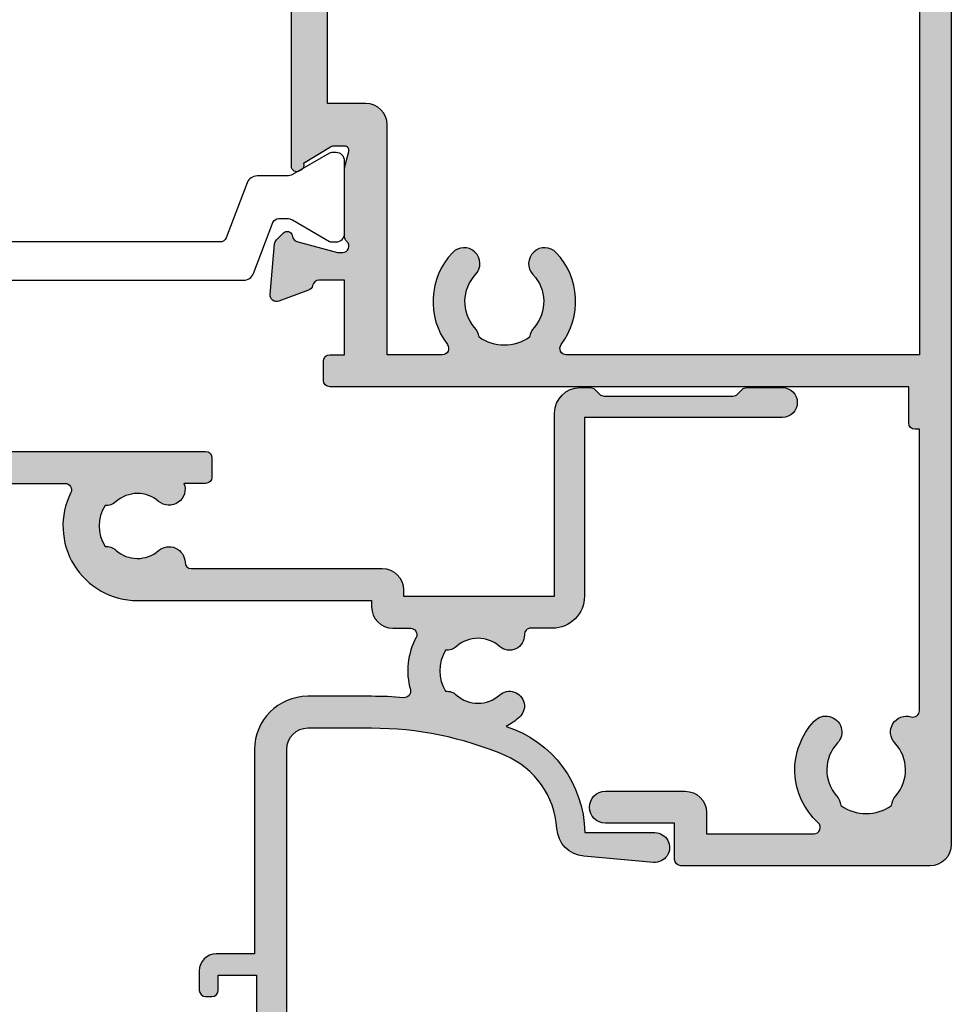
# Model space of a CAD drawing. Units: millimetres. Extents: x 40 to 384, y 2 to 510.
# Drawn here: x 112 to 155, y 248 to 294 of the extents above; entities that cross this region are included whole.
import ezdxf

# ---------------------------------------------------------------- set-up
doc = ezdxf.new("R2010")
doc.units = ezdxf.units.MM
for name, color, linetype in [('APL Hatch', 253, 'Continuous'), ('APL Joinery', 2, 'Continuous'), ('APL Notes', 7, 'Continuous')]:
    doc.layers.add(name, color=color, linetype=linetype)

# ---------------------------------------------------------------- blocks, each defined once
blk = doc.blocks.new('19725')
at = {"layer": 'APL Hatch'}
h = blk.add_hatch(color=256, dxfattribs=at)
h.dxf.hatch_style = 1
edge = h.paths.add_edge_path(flags=16)
edge.add_arc((32.99999999997426, 3.854554299483102), 17.4999999999272, 270.00000000008544, 274.937540435549, ccw=False)
edge.add_line((33.00000000000036, -13.6454457004441), (30.00000000000036, -13.6454457004441))
edge.add_arc((29.99999999999854, -11.14544570044228), 2.500000000001819, 180.0000000000417, 270.00000000004167, ccw=False)
edge.add_line((27.49999999999672, -11.1454457004441), (27.49999999999672, -1.545445700452829))
edge.add_line((27.49999999999672, -1.545445700452829), (25.70000000000836, -1.545445700452829))
edge.add_arc((25.70000000000836, -0.7454457004499186), 0.8000000000029104, 180, 270, ccw=False)
edge.add_line((24.90000000000545, -0.7454457004499186), (24.90000000000545, 0.1545542995442606))
edge.add_arc((25.20000000000108, 0.1545542995369848), 0.2999999999956344, 89.99999999861052, 179.9999999986104, ccw=False)
edge.add_line((25.20000000000836, 0.4545542995326191), (25.50000000000399, 0.454554299547171))
edge.add_arc((25.50000000000399, 0.1545542995369847), 0.3000000000101862, 1.3895942174713127e-09, 90, ccw=False)
edge.add_line((25.80000000001418, 0.1545542995442606), (25.8000000000069, -0.545445700452829))
edge.add_line((25.8000000000069, -0.545445700452829), (27.60000000000254, -0.545445700452829))
edge.add_line((27.60000000000254, -0.545445700452829), (27.60000000000254, 3.608144138029898))
edge.add_arc((27.8000000000069, 3.954554299547167), 0.4000000000052086, 120.0000000002913, 239.9999999997087, ccw=False)
edge.add_line((27.60000000000254, 4.300964461064437), (27.60000000000254, 8.454554299547167))
edge.add_line((27.60000000000254, 8.454554299547167), (25.8000000000069, 8.454554299547167))
edge.add_line((25.8000000000069, 8.454554299547167), (25.80000000001418, 7.754554299550078))
edge.add_arc((25.50000000000399, 7.754554299557354), 0.3000000000101863, 270, 359.9999999986104, ccw=False)
edge.add_line((25.50000000000399, 7.454554299547167), (25.20000000000836, 7.454554299561719))
edge.add_arc((25.20000000000108, 7.754554299557354), 0.2999999999956344, 180.0000000013896, 270.0000000013896, ccw=False)
edge.add_line((24.90000000000545, 7.754554299550078), (24.90000000000545, 8.354554299541347))
edge.add_line((24.90000000000545, 8.354554299541347), (23.41183650972415, 8.354554299541347))
edge.add_arc((23.41183650972421, 9.35455429954133), 0.999999999999984, 249.99999999978502, 269.99999999999693, ccw=False)
edge.add_line((23.06981636639502, 8.41486167875672), (21.50000000000399, 8.986228109395311))
edge.add_line((21.50000000000399, 8.986228109395311), (21.50000000000399, 8.754554299557354))
edge.add_arc((21.2000000000029, 8.754554299555535), 0.3000000000010914, -89.99999999965269, 3.474269760772586e-10, ccw=False)
edge.add_line((21.20000000000472, 8.454554299554443), (13.4999999995165, 8.454554299554443))
edge.add_line((13.4999999995165, 8.454554299554443), (13.4999999995165, 3.154554299536981))
edge.add_arc((12.49999999951651, 3.154554299536983), 0.9999999999999982, 269.9999999999999, 359.99999999999983, ccw=False)
edge.add_line((12.4999999995165, 2.154554299536985), (8.40101227913, 2.154554299544261))
edge.add_arc((7.685065523046152, 2.377982682817731), 0.7499999999994551, 229.2487670727596, 342.66821341456875, ccw=False)
edge.add_arc((6.200000000007078, 0.6545542995224229), 1.525000000015314, 49.2487670728419, 131.6629252186819)
edge.add_arc((4.72093774026901, 2.316781670218615), 0.7000000000011035, 266.6105960454776, 311.6629252191381, ccw=False)
edge.add_arc((6.200000000008368, 0.6545542995442607), 1.800000000000157, 147.6390638217628, 212.3609361782372)
edge.add_arc((4.72093774026901, -1.007673071130093), 0.7000000000011023, 48.337074780861826, 93.38940395452238, ccw=False)
edge.add_arc((6.200000000009285, 0.6545542995442546), 1.525000000000463, 228.3370747807107, 310.7512329273491)
edge.add_arc((7.685065523049863, -1.068874083729763), 0.7499999999991589, -21.639296457594412, 130.7512329280009, ccw=False)
edge.add_line((8.382208364091994, -1.345445700463015), (9.400000000009086, -1.345445700463015))
edge.add_arc((9.40000000002, -1.645445700451374), 0.2999999999883587, -1.3894805306335911e-09, 90.00000000208439, ccw=False)
edge.add_line((9.700000000008359, -1.64544570045865), (9.700000000008359, -2.545445700460105))
edge.add_arc((9.400000000007267, -2.545445700461924), 0.3000000000010914, -89.99999999965269, 3.474269760772586e-10, ccw=False)
edge.add_line((9.400000000009086, -2.845445700463015), (4.200000000008359, -2.845445700463015))
edge.add_arc((4.200000000011997, -2.545445700460105), 0.3000000000029104, 180, 269.9999999993052, ccw=False)
edge.add_line((3.900000000009086, -2.545445700460105), (3.89999998590828, -1.711877599991849))
edge.add_arc((6.200000000008902, 0.6545542995429602), 3.299999999999816, 179.9999999999774, 225.8156145052898, ccw=False)
edge.add_line((2.900000000009086, 0.6545542995442606), (2.900000000009086, 1.554554299552992))
edge.add_arc((2.300000000008723, 1.554554299552992), 0.6000000000003638, 0, 180)
edge.add_line((1.700000000008359, 1.554554299552992), (1.700000000008359, -3.245445700384435))
edge.add_arc((0.6000000000025377, -3.245445700377159), 1.100000000005821, 270.0000000001895, 359.99999999962097, ccw=False)
edge.add_line((0.600000000006176, -4.34544570038298), (-0.7999999999989171, -4.345445700375704))
edge.add_line((-0.7999999999989171, -4.345445700375704), (-0.8000000002390237, -19.94544615937076))
edge.add_line((-0.8000000002390237, -19.94544615937076), (0.7000000000083588, -19.94544615937076))
edge.add_arc((0.7000000000083588, -20.94544615937076), 1, 0, 90, ccw=False)
edge.add_line((1.700000000008359, -20.94544615937076), (1.700000000008359, -23.64544570048048))
edge.add_line((1.700000000008359, -23.64544570048048), (4.950000000008359, -23.64544570048048))
edge.add_line((4.950000000008359, -23.64544570048048), (5.308578643767419, -23.28686705671882))
edge.add_arc((5.450000000005243, -23.42828841295561), 0.1999999999999971, 45.00000000000068, 135.0000000002094, ccw=False)
edge.add_line((5.591421356242549, -23.2868670567183), (5.950000000004721, -23.64544570048048))
edge.add_line((5.950000000004721, -23.64544570048048), (6.450000000011997, -23.64544570048048))
edge.add_line((6.450000000011997, -23.64544570048048), (6.808578643774169, -23.2868670567183))
edge.add_arc((6.950000000011475, -23.42828841295561), 0.1999999999999971, 44.99999999979059, 134.9999999999993, ccw=False)
edge.add_line((7.091421356249299, -23.28686705671882), (7.450000000008359, -23.64544570048048))
edge.add_line((7.450000000008359, -23.64544570048048), (18.60147090687714, -23.64544570048048))
edge.add_arc((18.60147090687306, -23.34544570047829), 0.3000000000021927, 270.0000000007796, 386.5749695223984)
edge.add_arc((22.00000000016064, -21.64544570033463), 3.499999999788667, 90.00000000006298, 206.5749695230367, ccw=False)
edge.add_line((22.00000000015679, -18.14544570054596), (32.99999999998944, -18.14544570055324))
edge.add_line((32.99999999998944, -18.14544570055324), (32.9999999999858, -17.84544570044119))
edge.add_arc((33.9999999999858, -17.84544570044119), 1, 90, 180, ccw=False)
edge.add_line((33.9999999999858, -16.84544570044119), (34.82667366946443, -16.84544570044119))
edge.add_arc((34.82667366946026, -16.54544570043916), 0.3000000000020258, 270.0000000007952, 388.1786427396734)
edge.add_arc((37.99999999998593, -14.8454457004424), 3.299999999997487, 164.4339979383408, 208.1786427405485, ccw=False)
edge.add_arc((34.53204091596825, -13.87939197959301), 0.3000000000008036, 344.4339979376093, 454.9375404359936)
edge = h.paths.add_edge_path()
edge.add_arc((22.00000000015906, -21.64544570033427), 1.525000000001372, 228.3370747806956, 310.751232927365, ccw=False)
edge.add_arc((20.52093774041789, -23.30767307100901), 0.7000000000010865, 48.33707478086121, 93.3894039545229)
edge.add_arc((22.00000000015569, -21.64544570033468), 1.79999999999885, 147.6390638217365, 212.3609361782635, ccw=False)
edge.add_arc((20.52093774041787, -19.9832183296603), 0.7000000000011213, 266.6105960454781, 311.6629252191375)
edge.add_arc((22.00000000015539, -21.64544570034225), 1.525000000004287, 49.248767072502005, 131.6629252190222, ccw=False)
edge.add_arc((23.48506552319665, -19.92201731706151), 0.750000000000885, 229.2487670725976, 358.7214677148743)
edge.add_arc((24.53480411487433, -19.94544570049016), 0.3000000000026876, 90.00000000015598, 178.7214677146521, ccw=False)
edge.add_line((24.53480411487351, -19.64544570048747), (33.49999999999079, -19.64544570055295))
edge.add_arc((33.49999999998717, -18.64544570055297), 0.9999999999999858, 270.0000000002076, 360.0000000000008)
edge.add_line((34.49999999998715, -18.64544570055295), (34.49999999998715, -18.34544570044091))
edge.add_line((34.49999999998715, -18.34544570044091), (41.60000000000389, -18.34544570044091))
edge.add_line((41.60000000000389, -18.34544570044091), (41.60000000000389, -26.94544570043945))
edge.add_arc((42.80000000000823, -26.94544570043948), 1.200000000004337, 179.9999999999987, 269.9999999989591)
edge.add_line((42.79999999998643, -28.14544570044382), (43.27572834249247, -28.14544570044382))
edge.add_arc((43.27572834248807, -27.84544570044091), 0.3000000000029104, 270.0000000008413, 315.0000000001036)
edge.add_line((43.48786037684647, -28.05757773479854), (43.71212444556102, -27.83331366608763))
edge.add_arc((43.92425647990312, -28.04544570043075), 0.299999999981113, 89.99999999772831, 134.9999999998637, ccw=False)
edge.add_line((43.92425647991502, -27.74544570044964), (49.9757283424932, -27.74544570044964))
edge.add_arc((49.9757283425051, -28.04544570043074), 0.2999999999811038, 45.00000000013631, 90.00000000227311, ccw=False)
edge.add_line((50.1878603768472, -27.83331366608763), (50.41212444556174, -28.05757773479854))
edge.add_arc((50.62425647991714, -27.84544570044818), 0.2999999999956333, 224.9999999993206, 269.9999999990392)
edge.add_line((50.62425647991211, -28.14544570044382), (52.29999241120265, -28.14544570044382))
edge.add_arc((52.29999241120265, -27.44544570044309), 0.7000000000007276, 270, 450)
edge.add_line((52.29999241120265, -26.74544570044236), (43.00000000000171, -26.74544570044964))
edge.add_line((43.00000000000171, -26.74544570044964), (43.00000000000171, -18.34544570044091))
edge.add_arc((41.50000000000172, -18.34544570044089), 1.499999999999986, 359.9999999999994, 450.0000000001396)
edge.add_line((41.49999999999807, -16.84544570044091), (40.47834861932085, -16.84544570044091))
edge.add_arc((40.47834861931658, -16.54544570044526), 0.2999999999956415, 177.8352727888403, 270.0000000008169, ccw=False)
edge.add_arc((39.47906225972523, -16.50767307111528), 0.7000000000002685, 357.8352727878778, 491.6629252190596)
edge.add_arc((37.99999999998897, -14.84544570044091), 1.524999999998642, 228.3370747807878, 311.6629252192121, ccw=False)
edge.add_arc((36.52093774025143, -16.50767307111528), 0.7000000000011212, 48.33707478086217, 93.38940395452158)
edge.add_arc((37.99999999999079, -14.84544570044091), 1.800000000000149, 147.6390638217627, 212.3609361782373, ccw=False)
edge.add_arc((36.52093774025143, -13.18321832976653), 0.7000000000011228, 266.6105960454784, 311.6629252191376)
edge.add_arc((37.99999999999079, -14.84544570044091), 1.524999999999851, 48.33707478073683, 131.6629252192632, ccw=False)
edge.add_arc((39.47906226351852, -13.18321832858785), 0.7000000033999895, 228.3370746133419, 408.3370747280218)
edge.add_arc((37.99999999995951, -14.84544570044091), 2.925000006820629, 48.33707472760332, 63.26295645561701)
edge.add_arc((37.71110159123646, -7.181999591804956), 5.300000000000282, 287.6259197748048, 359.3140979093523)
edge.add_line((43.01072182209271, -7.245445700449638), (46.30000000000098, -7.24544570046419))
edge.add_arc((46.299999999997, -6.545445700458806), 0.7000000000053834, 270.0000000003257, 454.9999999995633)
edge.add_line((46.23899098007848, -5.848109411788757), (42.97798196015526, -6.133410732676568))
edge.add_arc((43.10000000000645, -7.528083310004176), 1.399999999999556, 95.00000000018494, 176.3254192275353)
edge.add_arc((37.71110159123545, -7.181999591805078), 4.000000000005733, 293.1158651474584, 356.325419226993, ccw=False)
edge.add_arc((33.00000000001636, 3.854554299476277), 15.9999999999201, 269.99999999994753, 293.1158651476509, ccw=False)
edge.add_line((33.00000000000171, -12.14544570044382), (30.00000000000171, -12.14544570044382))
edge.add_arc((30.00000000000171, -11.14544570044382), 1, 180, 270, ccw=False)
edge.add_line((29.00000000000171, -11.14544570044382), (29.00000000000898, 15.55455429955327))
edge.add_arc((28.70000000000607, 15.55455429955327), 0.3000000000029104, 0, 90)
edge.add_line((28.70000000000607, 15.85455429955618), (26.62426406872862, 15.85455429954891))
edge.add_arc((26.62426406872212, 15.554554299546), 0.3000000000029086, 89.99999999875764, 134.9999999981392)
edge.add_line((26.41213203437098, 15.76668633391091), (25.58786796566153, 14.9424222651869))
edge.add_arc((25.80000000000213, 14.73029023083555), 0.2999999999858748, 134.9999999985484, 179.9999999984214)
edge.add_line((25.50000000001626, 14.73029023084382), (25.50000000000171, 14.15455429955909))
edge.add_arc((25.80000000000462, 14.15455429955909), 0.3000000000029104, 180, 270)
edge.add_line((25.80000000000462, 13.85455429955618), (27.50000000001626, 13.85455429955618))
edge.add_line((27.50000000001626, 13.85455429955618), (27.50000000001626, 9.85455429954163))
edge.add_line((27.50000000001626, 9.85455429954163), (23.50000000009265, 9.85455429954163))
edge.add_line((23.50000000009265, 9.85455429954163), (20.91821574319863, 10.79424692035536))
edge.add_arc((20.57619559998789, 9.854554299759908), 0.9999999997817236, 70.00000000245547, 90.00000000240622)
edge.add_line((20.57619559994589, 10.85455429954163), (9.50000000001171, 10.85455429955618))
edge.add_line((9.50000000001171, 10.85455429955618), (9.500000000008981, 13.85455429955618))
edge.add_line((9.500000000008981, 13.85455429955618), (11.20000000000971, 13.85455429955618))
edge.add_arc((11.20000000000607, 14.15455429955909), 0.3000000000029104, 270.0000000006948, 360)
edge.add_line((11.50000000000898, 14.15455429955909), (11.50000000000898, 14.73029023084382))
edge.add_arc((11.20000000000773, 14.73029023084374), 0.3000000000012548, 1.594518080300374e-11, 45.00000000023487)
edge.add_line((11.41213203436371, 14.94242226520146), (10.78786796565134, 15.56668633391382))
edge.add_arc((10.57573593129595, 15.35455429956346), 0.2999999999956333, 44.99999999932015, 89.99999999973367)
edge.add_line((10.57573593129734, 15.65455429955909), (-0.7000000000117552, 15.65455429955909))
edge.add_arc((-0.7000000000235501, 15.35455429956889), 0.2999999999902059, 89.99999999774734, 180.0000000010367)
edge.add_line((-1.000000000013756, 15.35455429956346), (-1.000000000015575, 14.15455429956637))
edge.add_arc((-0.7000000000124658, 14.15455429956657), 0.3000000000031093, 180.000000000038, 269.9999999996145)
edge.add_line((-0.7000000000144837, 13.85455429956346), (5.000000000015348, 13.85455429957801))
edge.add_line((5.000000000015348, 13.85455429957801), (5.000000000015348, 10.85455429956346))
edge.add_arc((5.500000000015348, 10.85455429956346), 0.5, 180, 360)
edge.add_line((6.000000000015348, 10.85455429956346), (6.000000000015348, 13.85455429954891))
edge.add_line((6.000000000015348, 13.85455429954891), (8.000000000008981, 13.85455429958529))
edge.add_line((8.000000000008981, 13.85455429958529), (8.000000000008981, 10.55455429956055))
edge.add_arc((9.00000000001237, 10.55455429955666), 1.000000000003389, 179.9999999997773, 269.9999999716663)
edge.add_line((8.999999999517854, 9.554554299553272), (11.99999999951876, 9.554554299553272))
edge.add_line((11.99999999951876, 9.554554299553272), (11.99999999951876, 3.654554299544541))
edge.add_line((11.99999999951876, 3.654554299544541), (-1.210087317673356, 3.654554299551817))
edge.add_arc((-1.210087317660509, 3.954554299561991), 0.3000000000101739, 190.5210768179828, 269.9999999975464, ccw=False)
edge.add_arc((-1.80000000000776, 3.844995971638131), 0.2999999999994927, 10.52107682118977, 70.0000000008611)
edge.add_line((-1.697393957014469, 4.126903757874969), (-3.097393957023201, 4.636462085829406))
edge.add_arc((-3.200000000006412, 4.354554299585287), 0.3000000000028876, 70.00000000314556, 184.9999999989838)
edge.add_line((-3.498858409437275, 4.328407576766038), (-3.290240567579644, 1.943894733158229))
edge.add_arc((-2.991382158159438, 1.970041455977628), 0.2999999999922835, 184.9999999991898, 225.000000000001)
edge.add_line((-3.203514192509942, 1.757909421627117), (-2.876776695293415, 1.431171924414228))
edge.add_arc((-2.699999999997621, 1.607948619719533), 0.2500000000055337, 225.0000000015414, 344.9999999992667)
edge.add_line((-2.458518543420837, 1.54324385843938), (-2.428632694353041, 1.654779365599095))
edge.add_arc((-2.187151237782132, 1.590074604326217), 0.2499999999979763, 104.9999999994713, 165.0000000005286, ccw=False)
edge.add_line((-2.25185599905501, 1.831556060897126), (-0.3381499642838435, 2.344332047468923))
edge.add_arc((-0.2605042507469399, 2.054554299626031), 0.299999999959256, 90.00000000291641, 105.0000000033005, ccw=False)
edge.add_line((-0.2605042507622102, 2.354554299585287), (-0.1000000000295813, 2.354554299607114))
edge.add_arc((-0.09999999999855158, 2.054554299606525), 0.3000000000005896, -48.18968509437531, 90.00000000592632, ccw=False)
edge.add_arc((0.2999999999503659, 1.607340704124084), 0.2999999999522985, 131.8103148808911, 179.999999976046)
edge.add_line((-1.932676241267473e-12, 1.607340704249507), (1.70530256582424e-12, -1.607340704249511))
edge.add_arc((0.2999999999908985, -1.607340704242551), 0.2999999999891932, 180.0000000013292, 194.4775121872615)
edge.add_line((0.00952624903754895, -1.682340704246601), (0.1936491673130831, -2.395445700378334))
edge.add_arc((-2.917777131017374e-12, -2.445445700373972), 0.200000000004361, -89.9999999986756, 14.477512184316993, ccw=False)
edge.add_line((1.70530256582424e-12, -2.645445700378334), (-0.5156738030692624, -2.645445700378334))
edge.add_arc((-0.5156738030747673, -2.345445700382699), 0.2999999999956349, 238.6000000018629, 270.0000000010514, ccw=False)
edge.add_line((-0.6719766926163402, -2.601510939566653), (-1.930971907868411, -1.833016978031084))
edge.add_arc((-2.16464492026849, -1.744152343475472), 0.2499999999976598, 339.17845026018, 418.6000000003245)
edge.add_line((-2.034392512310774, -1.5307646441579), (-2.119747592036333, -1.478663680965839))
edge.add_arc((-2.249999999993616, -1.692051380283375), 0.2499999999974032, 58.60000000040502, 180)
edge.add_line((-2.499999999991019, -1.692051380283376), (-2.500000000319346, -22.79884002196923))
edge.add_arc((-2.250000000277836, -22.79884002194731), 0.2500000000415104, 180.0000000050221, 301.4000000033158)
edge.add_line((-2.119747592283716, -23.01222772129404), (-2.034392512558156, -22.96012675810198))
edge.add_arc((-2.164644920516431, -22.74673905878421), 0.2499999999981141, 301.3999999997617, 380.8215497397335)
edge.add_line((-1.930971908115794, -22.65787442422879), (-0.6719766928637227, -21.88938046269323))
edge.add_arc((-0.51567380332215, -22.14544570187718), 0.2999999999956344, 89.99999999894862, 121.3999999981371, ccw=False)
edge.add_line((-0.5156738033166448, -21.84544570188154), (-2.456772563164122e-10, -21.84544570188154))
edge.add_arc((-2.466780529841728e-10, -22.04544570188592), 0.2000000000043727, -14.477512184312673, 89.99999999971328, ccw=False)
edge.add_line((0.1936491670693385, -22.09544570188154), (0.009526248790166392, -22.80855069801328))
edge.add_arc((0.2999999997431536, -22.88355069801728), 0.2999999999888309, 165.5224878127297, 179.9999999986796)
edge.add_line((-2.456772563164122e-10, -22.88355069801037), (-2.49315235123504e-10, -26.09823210650939))
edge.add_arc((0.2999999997119965, -26.09823210637993), 0.2999999999613118, 180.0000000247238, 228.1896851183391)
edge.add_arc((-0.100000000241579, -26.5454457018639), 0.2999999999958187, -90.00000000675811, 48.18968509467618, ccw=False)
edge.add_line((-0.1000000002769639, -26.84544570185972), (-0.260504251009593, -26.84544570184516))
edge.add_arc((-0.2605042509971964, -26.54544570190774), 0.2999999999374268, 254.99999999615062, 269.9999999976325, ccw=False)
edge.add_line((-0.338149964531226, -26.8352234497288), (-2.251855999302393, -26.322447463157))
edge.add_arc((-2.187151238027036, -26.0809660065861), 0.2499999999986109, 194.9999999994307, 254.9999999999796, ccw=False)
edge.add_line((-2.428632694598605, -26.14567076785897), (-2.45851854366822, -26.03413526069926))
edge.add_arc((-2.700000000244235, -26.09884002197941), 0.2500000000047921, 15.00000000077916, 134.9999999982881)
edge.add_line((-2.876776695538979, -25.92206332667411), (-3.203514192757325, -26.248800823887))
edge.add_arc((-2.991382158406868, -26.46093285823748), 0.2999999999922344, 134.9999999999957, 175.0000000008137)
edge.add_line((-3.290240567827027, -26.43478613541811), (-3.498858409684658, -28.81929897902592))
edge.add_arc((-3.200000000253327, -28.84544570184516), 0.3000000000033526, 175.0000000010246, 289.9999999970968)
edge.add_line((-3.097393957268764, -29.12735348808928), (-1.697393957261852, -28.61779516013485))
edge.add_arc((-1.800000000255149, -28.335887373898), 0.2999999999994998, 289.9999999991397, 349.4789231788095)
edge.add_arc((-1.210087317901821, -28.44544570182917), 0.300000000017476, 90.00000000361291, 169.4789231808577, ccw=False)
edge.add_line((-1.210087317920738, -28.1454457018117), (1.400000000006798, -28.14544570182625))
edge.add_arc((1.400000000006806, -27.84544570182334), 0.3000000000029033, 269.9999999999986, 360.0000000000014)
edge.add_line((1.700000000009709, -27.84544570182334), (1.700000000009709, -25.14544570034195))
edge.add_line((1.700000000009709, -25.14544570034195), (25.20000000015796, -25.14544570034195))
edge.add_arc((25.20000000015467, -24.8454457003394), 0.3000000000025551, 270.0000000006269, 360.0000000000678)
edge.add_line((25.50000000015723, -24.84544570033904), (25.50000000015723, -23.94544570033759))
edge.add_arc((25.20000000016192, -23.94544570033726), 0.2999999999953076, 359.9999999999375, 450.0000000007573)
edge.add_line((25.20000000015796, -23.64544570034195), (24.18220836424177, -23.64544570034195))
edge.add_arc((23.4850655232007, -23.36887408360775), 0.7499999999985321, 338.3607035423083, 490.7512329280568)
at = {"layer": 'APL Joinery', "ltscale": 0.2}
for points in [[(22.99548348263386, -22.80071088033583, -0.3759457950176151), (20.98626069853788, -22.78472513416637, 0.1991497413571072), (20.47955250687744, -22.60889752589719, -0.290157223540867), (20.47955250687744, -20.68199387477216, 0.1991497413570966), (20.98626069853788, -20.50616626650299, -0.3759457950168715), (22.99548348263477, -20.4901805203408, 0.6338404216453842), (24.23487880296477, -19.93875187665253, -0.4076927682401495), (24.53480411487351, -19.64544570048747), (33.49999999999079, -19.64544570055295, 0.4142135623720378), (34.49999999998715, -18.64544570055295), (34.49999999998715, -18.34544570044091), (41.60000000000389, -18.34544570044091), (41.60000000000389, -26.94544570043945, 0.4142135623677812), (42.79999999998643, -28.14544570044382), (43.27572834249247, -28.14544570044382, 0.1989123673763117), (43.48786037684647, -28.05757773479854), (43.71212444556102, -27.83331366608763, -0.1989123673893442), (43.92425647991502, -27.74544570044964), (49.9757283424932, -27.74544570044964, -0.1989123673893504), (50.1878603768472, -27.83331366608763), (50.41212444556174, -28.05757773479854, 0.1989123673783815), (50.62425647991211, -28.14544570044382), (52.29999241120265, -28.14544570044382, 0.9999999999999999), (52.29999241120265, -26.74544570044236), (43.00000000000171, -26.74544570044964), (43.00000000000171, -18.34544570044091, 0.414213562373811), (41.49999999999807, -16.84544570044091), (40.47834861932085, -16.84544570044091, -0.4253233383031784), (40.17856271144217, -16.53411391164991, 0.6608046417586734), (39.01373930160651, -15.9847251342726, -0.380492860000094), (36.98626069837144, -15.9847251342726, 0.1991497413570968), (36.479552506711, -15.80889752600342, -0.2901572235406191), (36.479552506711, -13.88199387487839, 0.1991497413570961), (36.98626069837144, -13.70616626660922, -0.3804928600006039), (39.01373930161014, -13.70616626660922, 1.000000001000771), (39.9443852243802, -12.66027038963512, 0.06521867840057512), (39.31594725878119, -12.23318463923352, 0.323416140232035), (43.01072182209271, -7.245445700449638), (46.30000000000098, -7.24544570046419, 1.044613628064876), (46.23899098007848, -5.848109411788757), (42.97798196015526, -6.133410732676568, 0.3705334847973972), (41.70287819032626, -7.4383579015921, -0.2830165033315954), (39.28146878830546, -10.86085088893742, -0.1012054143619155), (33.00000000000171, -12.14544570044382), (30.00000000000171, -12.14544570044382, -0.414213562373095), (29.00000000000171, -11.14544570044382), (29.00000000000898, 15.55455429955327, 0.414213562373095), (28.70000000000607, 15.85455429955618), (26.62426406872862, 15.85455429954891, 0.1989123673768527), (26.41213203437098, 15.76668633391091), (25.58786796566153, 14.9424222651869, 0.198912367379082), (25.50000000001626, 14.73029023084382), (25.50000000000171, 14.15455429955909, 0.414213562373095), (25.80000000000462, 13.85455429955618), (27.50000000001626, 13.85455429955618), (27.50000000001626, 9.85455429954163), (23.50000000009265, 9.85455429954163), (20.91821574319863, 10.79424692035536, 0.0874886635257076), (20.57619559994589, 10.85455429954163), (9.50000000001171, 10.85455429955618), (9.500000000008981, 13.85455429955618), (11.20000000000971, 13.85455429955618, 0.4142135623695433), (11.50000000000898, 14.15455429955909), (11.50000000000898, 14.73029023084382, 0.198912367380651), (11.41213203436371, 14.94242226520146), (10.78786796565134, 15.56668633391382, 0.1989123673815338), (10.57573593129734, 15.65455429955909), (-0.7000000000117552, 15.65455429955909, 0.4142135623899104), (-1.000000000013756, 15.35455429956346), (-1.000000000015575, 14.15455429956637, 0.4142135623709307), (-0.7000000000144837, 13.85455429956346), (5.000000000015348, 13.85455429957801), (5.000000000015348, 10.85455429956346, 0.9999999999999999), (6.000000000015348, 10.85455429956346), (6.000000000015348, 13.85455429954891), (8.000000000008981, 13.85455429958529), (8.000000000008981, 10.55455429956055, 0.4142135622293929), (8.999999999517854, 9.554554299553272), (11.99999999951876, 9.554554299553272), (11.99999999951876, 3.654554299544541), (-1.210087317673356, 3.654554299551817, -0.3613975351256398), (-1.505043658840918, 3.89977513560734, 0.2655138063278282), (-1.697393957014469, 4.126903757874969), (-3.097393957023201, 4.636462085829406, 0.5486187866030431), (-3.498858409437275, 4.328407576766038), (-3.290240567579644, 1.943894733158229, 0.1763269807121144), (-3.203514192509942, 1.757909421627117), (-2.876776695293415, 1.431171924414228, 0.5773502691763921), (-2.458518543420837, 1.54324385843938), (-2.428632694353041, 1.654779365599095, -0.2679491924360671), (-2.25185599905501, 1.831556060897126), (-0.3381499642838435, 2.344332047468923, -0.06554346281692146), (-0.2605042507622102, 2.354554299585287), (-0.1000000000295813, 2.354554299607114, -0.688500258043953), (0.1000000000402679, 1.830947501890476, 0.2134217652420263), (-1.932676241267473e-12, 1.607340704249507), (1.70530256582424e-12, -1.607340704249511, 0.06325422392992773), (0.00952624903754895, -1.682340704246601), (0.1936491673130831, -2.395445700378334, -0.4903143948099708), (1.70530256582424e-12, -2.645445700378334), (-0.5156738030692624, -2.645445700378334, -0.1378721067439502), (-0.6719766926163402, -2.601510939566653), (-1.930971907868411, -1.833016978031084, 0.3611145255669931), (-2.034392512310774, -1.5307646441579), (-2.119747592036333, -1.478663680965839, 0.5855240683174391), (-2.499999999991019, -1.692051380283376), (-2.500000000319346, -22.79884002196923, 0.5855240683098135), (-2.119747592283716, -23.01222772129404), (-2.034392512558156, -22.96012675810198, 0.3611145255661407), (-1.930971908115794, -22.65787442422879), (-0.6719766928637227, -21.88938046269323, -0.1378721067439505), (-0.5156738033166448, -21.84544570188154), (-2.456772551721526e-10, -21.84544570188154, -0.4903143948155628), (0.1936491670693385, -22.09544570188154), (0.009526248790166392, -22.80855069801328, 0.06325422393000475), (-2.456772563164122e-10, -22.88355069801037), (-2.49315235123504e-10, -26.09823210650939, 0.2134217652350022), (0.0999999997928853, -26.32183890415035, -0.6885002580512386), (-0.1000000002769639, -26.84544570185972), (-0.260504251009593, -26.84544570184516, -0.06554346282173165), (-0.338149964531226, -26.8352234497288), (-2.251855999302393, -26.322447463157, -0.2679491924336893), (-2.428632694598605, -26.14567076785897), (-2.45851854366822, -26.03413526069926, 0.5773502691751335), (-2.876776695538979, -25.92206332667411), (-3.203514192757325, -26.248800823887, 0.176326980712145), (-3.290240567827027, -26.43478613541811), (-3.498858409684658, -28.81929897902592, 0.5486187866043711), (-3.097393957268764, -29.12735348808928), (-1.697393957261852, -28.61779516013485, 0.2655138063278205), (-1.505043659088301, -28.39066653786722, -0.361397535114201), (-1.210087317920738, -28.1454457018117), (1.400000000006798, -28.14544570182625, 0.4142135623731091), (1.700000000009709, -27.84544570182334), (1.700000000009709, -25.14544570034195), (25.20000000015796, -25.14544570034195, 0.4142135623702369), (25.50000000015723, -24.84544570033904), (25.50000000015723, -23.94544570033759, 0.4142135623772851), (25.20000000015796, -23.64544570034195), (24.18220836424177, -23.64544570034195, 0.7840334307846879)], [(34.50622000165129, -13.58050524455058, -0.02154741821774265), (33.00000000000036, -13.6454457004441), (30.00000000000036, -13.6454457004441, -0.414213562373095), (27.49999999999672, -11.1454457004441), (27.49999999999672, -1.545445700452829), (25.70000000000836, -1.545445700452829, -0.414213562373095), (24.90000000000545, -0.7454457004499186), (24.90000000000545, 0.1545542995442606, -0.4142135623730953), (25.20000000000836, 0.4545542995326191), (25.50000000000399, 0.454554299547171, -0.4142135623659917), (25.80000000001418, 0.1545542995442606), (25.8000000000069, -0.545445700452829), (27.60000000000254, -0.545445700452829), (27.60000000000254, 3.608144138029898, -0.5773502691862362), (27.60000000000254, 4.300964461064437), (27.60000000000254, 8.454554299547167), (25.8000000000069, 8.454554299547167), (25.80000000001418, 7.754554299550078, -0.4142135623659913), (25.50000000000399, 7.454554299547167), (25.20000000000836, 7.454554299561719, -0.4142135623730949), (24.90000000000545, 7.754554299550078), (24.90000000000545, 8.354554299541347), (23.41183650972415, 8.354554299541347, -0.08748866352685603), (23.06981636639502, 8.41486167875672), (21.50000000000399, 8.986228109395311), (21.50000000000399, 8.754554299557354, -0.4142135623730953), (21.20000000000472, 8.454554299554443), (13.4999999995165, 8.454554299554443), (13.4999999995165, 3.154554299536981, -0.414213562373095), (12.4999999995165, 2.154554299536985), (8.40101227913, 2.154554299544261, -0.5396802815111835), (7.195483482486807, 1.809819479538136, 0.3759457950134841), (5.186260698389006, 1.793833733375949, -0.1991497413571019), (4.679552506728569, 1.618006125106776, 0.2901572235406176), (4.679552506728569, -0.3088975260182547, -0.1991497413571023), (5.186260698389006, -0.4847251342874281, 0.3759457950174602), (7.195483482483169, -0.5007108804568913, -0.7840334307836062), (8.382208364091994, -1.345445700463015), (9.400000000009086, -1.345445700463015, -0.4142135623908536), (9.700000000008359, -1.64544570045865), (9.700000000008359, -2.545445700460105, -0.4142135623730953), (9.400000000009086, -2.845445700463015), (4.200000000008359, -2.845445700463015, -0.4142135623695433), (3.900000000009086, -2.545445700460105), (3.89999998590828, -1.711877599991849, -0.2026146009424636), (2.900000000009086, 0.6545542995442606), (2.900000000009086, 1.554554299552992, 0.9999999999999999), (1.700000000008359, 1.554554299552992), (1.700000000008359, -3.245445700384435, -0.4142135623701887), (0.600000000006176, -4.34544570038298), (-0.7999999999989171, -4.345445700375704), (-0.8000000002390237, -19.94544615937076), (0.7000000000083589, -19.94544615937076, -0.414213562373095), (1.700000000008359, -20.94544615937076), (1.700000000008359, -23.64544570048048), (4.950000000008359, -23.64544570048048), (5.308578643767419, -23.28686705671882, -0.414213562374162), (5.591421356242549, -23.2868670567183), (5.950000000004721, -23.64544570048048), (6.450000000011997, -23.64544570048048), (6.808578643774169, -23.2868670567183, -0.414213562374162), (7.091421356249299, -23.28686705671882), (7.450000000008359, -23.64544570048048), (18.60147090687714, -23.64544570048048, 0.5575932466522455), (18.8697758353086, -23.21123517414554, -0.5575932466599961), (22.00000000015679, -18.14544570054596), (32.99999999998944, -18.14544570055324), (32.9999999999858, -17.84544570044119, -0.414213562373095), (33.9999999999858, -16.84544570044119), (34.82667366946443, -16.84544570044119, 0.5668022177390996), (35.09111753034121, -16.40377903377549, -0.1932242632931515), (34.82103750630303, -13.95989645633409, 0.523362768572659)]]:
    blk.add_lwpolyline(points, format="xyb", close=True, dxfattribs=at)
blk = doc.blocks.new('26250')
at = {"layer": 'APL Joinery'}
blk.add_blockref('19725', (12.00000000016234, 33.14544570043071), dxfattribs=at)
blk = doc.blocks.new('9100372')
at = {"layer": 'APL Joinery', "color": 8}
blk.add_lwpolyline([(27.59999999999957, -2.100000000001564), (27.39358983848568, -2.100000000001445, -0.1316524975874481), (27.29358983848564, -2.073205080758325), (25.55076951545799, -1.066987298109297, 0.1316524975873786), (25.30076951545799, -1.000000000001525), (23.88650901760199, -1.000000000001536, -0.3105082534628075), (23.41971880435341, -0.6791839747742268), (22.4267798700598, 1.907510384862205, 0.3105082534628204), (22.1467057421106, 2.099999999998579), (5.853263540159887, 2.099999999998539, 0.3105082534628137), (5.573189412210738, 1.907510384862149), (4.580250477917261, -0.6791839747742053, -0.3105082534628212), (4.11346026466866, -1.000000000001536), (2.699230484541076, -1.00000000000152, 0.1316524975873785), (2.449230484541076, -1.066987298109297), (0.7064101615134035, -2.0732050807583, -0.131652497587463), (0.6064101615133808, -2.100000000001445), (0.4000000000004603, -2.100000000001558, -0.4142135623716298), (-4.689582056016661e-13, -1.699999999998625), (-4.405364961712621e-13, 1.699999999998624, -0.4142135623715966), (0.400000000001441, 2.099999999998459), (0.6064101615132671, 2.099999999998489, -0.1316524975874344), (0.7064101615132898, 2.073205080755485), (2.449230484540962, 1.066987298106302, 0.1316524975873727), (2.699230484540962, 0.9999999999984643), (3.090612326330458, 0.9999999999984768, 0.3105082534628139), (3.370686454279607, 1.19248961513486), (4.286852581566109, 3.579183974771291, -0.3105082534628137), (4.753642794814695, 3.899999999998517), (23.24631822363766, 3.899999999998641, -0.3105082534628203), (23.7131084368862, 3.57918397477131), (24.62927456417269, 1.192489615134831, 0.3105082534628368), (24.90934869212185, 0.9999999999984537), (25.3007695154581, 0.9999999999984643, 0.1316524975873727), (25.5507695154581, 1.066987298106303), (27.29358983848577, 2.073205080755485, -0.1316524975874183), (27.39358983848579, 2.099999999998478), (27.59999999999762, 2.099999999998459, -0.4142135623715966), (27.9999999999995, 1.699999999996577), (27.99999999999947, -1.699999999997602, -0.4142135623716307)], format="xyb", close=True, dxfattribs=at)
blk = doc.blocks.new('19393')
at = {"layer": 'APL Hatch'}
h = blk.add_hatch(color=256, dxfattribs=at)
h.dxf.hatch_style = 1
h.paths.add_polyline_path([(55.99999999999267, 42.49999999999081, 0.4142135623730951), (54.99999999999267, 43.49999999999081), (43.29999950007072, 43.49999999999081, 0.4142135623730951), (42.99999950007145, 43.19999999999153), (42.99999950007145, 41.49999999999153), (39.74999999999631, 41.49999999999153, 1), (39.74999999999631, 39.99999999999153), (43.49999950007145, 39.99999999999153, 0.4142135623730951), (44.49999950007145, 40.99999999999153), (44.49999950007145, 41.99999999999078), (49.54388468199069, 41.99999999999081, -0.6854072146862014), (49.74575713279518, 41.47808219176854, 0.4190383348130083), (49.55932094728661, 36.70531304925996, 1), (50.65216209034242, 37.73278481824626, -0.3845190109255414), (50.60160030284797, 40.21118936797141, 0.143224858913198), (50.81188552280244, 40.67059425862087, -0.3193344650612106), (53.18811347739059, 40.67059425861903, 0.1432248589129899), (53.39839869734593, 40.21118936797828, -0.384519010928152), (53.34783690986053, 37.7327848182418, 0.7684571838930523), (54.11264499467612, 36.50154848493855, -0.5036520399073039), (54.4999999999909, 36.21454830541519), (54.49999999999245, 22.99999999999886), (54.29999999999264, 22.99999999999882, 0.414213562373043), (53.99999999999267, 22.69999999999881), (53.99999999999268, 20.99999999999881), (26.79999999999267, 20.99999999999881, 0.4142135623730949), (26.49999999999267, 20.69999999999881), (26.49999999999267, 19.7999999999988, 0.4142135623730951), (26.79999999999267, 19.49999999999881), (27.49999999999267, 19.49999999999881), (27.49999999999267, 15.9999999999988), (26.28991268228588, 15.9999999999988, -0.3613975351124883), (25.99495634115085, 16.24522083599431, 0.2655138063178747), (25.80260604298047, 16.47234945825139), (24.4026060429761, 16.98190778620788, 0.5486187866243692), (24.0011415905539, 16.67385327714523), (24.20975943241152, 14.28934043353753, 0.1763269807081111), (24.29648580748393, 14.10335512200572), (24.62322330469812, 13.77661762479335, 0.7036714422144735), (25.06300046033564, 13.94422812018679, -0.3297694723295814), (25.24814400093571, 14.17700176127856), (27.16185003570963, 14.6897777478511, -0.06554346278161997), (27.23949574918966, 14.69999999996315), (27.39999999995361, 14.69999999998498, -0.6885002581375107), (27.59999999998577, 14.17639320221877, 0.21342176529632), (27.49999999999267, 13.95278640449908), (27.49999999999267, 10.73810499614073, 0.06325422392968365), (27.50952624902715, 10.6631049961402), (27.69364916730385, 9.94999999999666, -0.4903143948255773), (27.4999999999927, 9.699999999995894), (26.98432619692052, 9.699999999995894, -0.1378721067450606), (26.82802330736943, 9.743934760812163), (25.56902809211892, 10.51242872235042, 0.4191219439752222), (25.42029831476042, 10.83642023078981, 0.655235494124854), (24.99999999999267, 10.65339432009081), (24.99999999999267, -10.65339432008954, 0.6552354941255684), (25.4202983147607, -10.83642023078846, 0.4191219439748526), (25.56902809211892, -10.51242872234918), (26.82802330736943, -9.743934760810916, -0.1378721067450619), (26.98432619692052, -9.699999999994645), (27.4999999999927, -9.699999999994645, -0.4903143948255804), (27.69364916730385, -9.949999999995413), (27.50952624902715, -10.66310499613896, 0.06325422392968218), (27.49999999999267, -10.73810499613948), (27.49999999999267, -13.95278640449783, 0.2134217652963195), (27.59999999998577, -14.17639320221752, -0.6885002581375353), (27.39999999995361, -14.69999999998374), (27.23949574918964, -14.6999999999619, -0.06554346278160807), (27.16185003570963, -14.68977774784985), (25.24814400093571, -14.17700176127732, -0.2679491924314138), (25.07136730563765, -14.00022506597833), (25.04148145656601, -13.88868955881418, 0.5773502691897631), (24.62322330469812, -13.7766176247921), (24.29648580748393, -14.10335512200447, 0.1763269807081159), (24.20975943241152, -14.28934043353629), (24.0011415905539, -16.67385327714398, 0.5486187866243769), (24.4026060429761, -16.98190778620663), (25.80260604298047, -16.47234945825014, 0.265513806317873), (25.99495634115085, -16.24522083599307, -0.3613975351124925), (26.28991268228588, -15.99999999999756), (27.49999999999267, -15.99999999999755), (27.49999999999267, -19.49999999999756), (26.79999999999267, -19.49999999999756, 0.4142135623730949), (26.49999999999267, -19.79999999999756), (26.49999999999267, -20.69999999999568, 0.4142135623731323), (26.79999999999088, -20.99999999999385), (53.99999999999267, -20.99999999999034), (53.99999999999269, -22.69999999999756, 0.4142135623731677), (54.29999999999276, -22.99999999999756), (54.49999999999243, -22.99999999999751), (54.49999999999088, -36.21454830541393, -0.5036520399073078), (54.11264499467611, -36.5015484849373, 0.7684571838930547), (53.34783690986053, -37.73278481824055, -0.3845190109281513), (53.39839869734592, -40.21118936797702, 0.1432248589129937), (53.18811347739061, -40.6705942586178, -0.3193344650612113), (50.81188552280246, -40.67059425861972, 0.1432248589132279), (50.60160030284797, -40.21118936797016, -0.3845190109261177), (50.65216209034496, -37.7327848182423, 1), (49.55932094728469, -36.70531304926075, 0.4190383348127626), (49.74575713279519, -41.47808219176729, -0.685407214686206), (49.54388468199069, -41.99999999998956), (44.49999950007145, -41.99999999998953), (44.49999950007145, -40.99999999999028, 0.4142135623730951), (43.49999950007145, -39.99999999999028), (39.74999999999631, -39.99999999999028, 1), (39.74999999999631, -41.49999999999028), (42.99999950007145, -41.49999999999027), (42.99999950007145, -43.19999999999028, 0.4142135623730951), (43.29999950007072, -43.49999999998956), (54.99999999999267, -43.49999999998956, 0.4142135623730951), (55.99999999999267, -42.49999999998956)])
h.paths.add_polyline_path([(32.08752632428811, 19.49999999999881, -0.619219332891466), (32.32690768120605, 19.01917808218594, 0.3654558010230765), (32.55932094727871, 14.70531304928161, 1), (33.65216209033207, 15.73278481826118, -0.384519010926866), (33.6016003028422, 18.21118936798135, 0.143224858914496), (33.81188552279849, 18.67059425863289, -0.3193344650613474), (36.1881134773866, 18.67059425862925, 0.143224858912848), (36.39839869734163, 18.21118936799066, -0.3845190109288532), (36.34783690985562, 15.73278481825643, 1), (37.44067805290602, 14.70531304927371, 0.3654558010244934), (37.67309131900328, 19.01917808221058, -0.6192193328905046), (37.91247267590979, 19.49999999999881), (54.49999999999267, 19.49999999999881), (54.49999999999267, -19.49999999999755), (37.91247267590887, -19.49999999999392, -0.619219332890354), (37.67309131900382, -19.01917808220862, 0.3654558010244436), (37.440678052906, -14.70531304927245, 1), (36.34783690985559, -15.73278481825515, -0.3845190109288246), (36.39839869734175, -18.21118936798926, 0.1432248589127449), (36.18811347738657, -18.67059425862803, -0.3193344650613024), (33.8118855227985, -18.67059425863164, 0.1432248589144416), (33.6016003028422, -18.2111893679801, -0.3845190109271245), (33.6521620903335, -15.7327848182584, 1), (32.55932094727892, -14.70531304928014, 0.3654558010230582), (32.32690768120607, -19.01917808218472, -0.6192193328914354), (32.08752632428812, -19.49999999999756), (29.49999999999054, -19.49999999999756), (29.49999999999267, -8.699999999994844, 0.4142135623731533), (28.49999999999267, -7.699999999994645), (26.69999999999268, -7.699999999994645), (26.69999999999268, 7.699999999995894), (28.49999999999267, 7.699999999995894, 0.4142135623730951), (29.49999999999267, 8.699999999995894), (29.49999999999267, 19.49999999999881)], flags=16)
at = {"layer": 'APL Joinery'}
for points in [[(49.74575713279518, -41.47808219176729, -0.4190383348129997), (49.55932094728654, -36.70531304925878, -1.000000000007034), (50.65216209034072, -37.73278481824681, 0.3845190109263265), (50.60160030285291, -40.21118936797586, -0.1432248589110624), (50.81188552280245, -40.67059425861962, 0.319334465061209), (53.18811347739058, -40.67059425861782, -0.1432248589120768), (53.39839869734379, -40.21118936797949, 0.384519010928869), (53.3478369098596, -37.73278481823956, -0.7684571838923299), (54.11264499467611, -36.5015484849373, 0.5036520399073005), (54.49999999999088, -36.21454830541394), (54.49999999999243, -22.99999999999751), (54.29999999999267, -22.99999999999756, -0.414213562373081), (53.99999999999269, -22.69999999999756), (53.99999999999267, -20.99999999999034), (26.79999999999271, -20.99999999999385, -0.4142135623730949), (26.49999999999267, -20.69999999999756), (26.49999999999267, -19.79999999999756, -0.4142135623731019), (26.79999999999267, -19.49999999999756), (27.49999999999267, -19.49999999999756), (27.49999999999267, -15.99999999999756), (26.28991268229579, -15.99999999999756, 0.3613975351165818), (25.99495634115187, -16.2452208359876, -0.2655138063266042), (25.8026060429765, -16.47234945825159), (24.40260604296777, -16.98190778620966, -0.5486187866122457), (24.00114159055369, -16.67385327714629), (24.20975943241132, -14.28934043353849, -0.1763269807064792), (24.29648580748103, -14.10335512200737), (24.62322330469573, -13.77661762479448, -0.5773502691967585), (25.04148145656649, -13.888689558816), (25.07136730563793, -14.00022506597935, 0.2679491924305527), (25.24814400093596, -14.17700176127738), (27.16185003570713, -14.68977774784918, 0.06554346281651705), (27.23949574922876, -14.69999999996191), (27.39999999996139, -14.69999999998373, 0.6885002580500196), (27.60000000003306, -14.17639320225982, -0.2134217652398175), (27.49999999999267, -13.95278640462613), (27.49999999999267, -10.73810499613438, -0.06325422392999705), (27.50952624902852, -10.66310499613366), (27.69364916730405, -9.949999999994647, 0.4903143948243954), (27.49999999999267, -9.699999999994647), (26.98432619692171, -9.699999999994647, 0.1378721067445193), (26.82802330737099, -9.743934760809966), (25.56902809211892, -10.51242872234918, -0.3611145255640253), (25.4656074876802, -10.81468105622599), (25.38025240795464, -10.86678201940714, -0.5855240683227886), (24.99999999999267, -10.65339432008956), (24.99999999999267, 10.65339432009085, -0.5855240683227969), (25.38025240795464, 10.86678201940839), (25.4656074876802, 10.81468105622724, -0.3611145255640291), (25.56902809211892, 10.51242872235042), (26.82802330737099, 9.743934760811213, 0.1378721067445193), (26.98432619692171, 9.699999999995894), (27.49999999999267, 9.699999999995894, 0.4903143948243954), (27.69364916730405, 9.949999999995894), (27.50952624902852, 10.6631049961349, -0.06325422392999705), (27.49999999999267, 10.73810499613563), (27.49999999999267, 13.95278640462737, -0.2134217652398175), (27.60000000003306, 14.17639320226107, 0.6885002580500194), (27.39999999996139, 14.69999999998498), (27.23949574922876, 14.69999999996315, 0.06554346281651738), (27.16185003570713, 14.68977774785043), (25.24814400093596, 14.17700176127863, 0.2679491924305529), (25.07136730563793, 14.0002250659806), (25.04148145656649, 13.88868955881725, -0.5773502691967585), (24.62322330469573, 13.77661762479573), (24.29648580748103, 14.10335512200862, -0.1763269807064792), (24.20975943241132, 14.28934043353973), (24.00114159055369, 16.67385327714754, -0.5486187866122457), (24.40260604296777, 16.98190778621091), (25.8026060429765, 16.47234945825284, -0.2655138063266041), (25.99495634115187, 16.24522083598885, 0.3613975351165817), (26.28991268229579, 15.9999999999988), (27.49999999999267, 15.9999999999988), (27.49999999999267, 19.49999999999881), (26.79999999999267, 19.49999999999881, -0.414213562373095), (26.49999999999267, 19.7999999999988), (26.49999999999267, 20.6999999999988, -0.4142135623731019), (26.79999999999267, 20.99999999999881), (53.99999999999267, 20.99999999999881), (53.99999999999267, 22.6999999999988, -0.414213562373088), (54.29999999999267, 22.99999999999882), (54.49999999999245, 22.99999999999886), (54.4999999999909, 36.21454830541519, 0.5036520399072978), (54.11264499467611, 36.50154848493855, -0.7684571838923299), (53.3478369098596, 37.73278481824081, 0.384519010928869), (53.39839869734379, 40.21118936798074, -0.1432248589120767), (53.18811347739058, 40.67059425861907, 0.3193344650612088), (50.81188552280245, 40.67059425862087, -0.1432248589110624), (50.60160030285291, 40.21118936797711, 0.3845190109263265), (50.65216209034072, 37.73278481824806, -1.000000000007034), (49.55932094728654, 36.70531304926003, -0.4190383348129997), (49.74575713279518, 41.47808219176854, 0.6854072146861928), (49.5438846819907, 41.99999999999081), (44.49999950007145, 41.99999999999078), (44.49999950007145, 40.99999999999153, -0.414213562373095), (43.49999950007145, 39.99999999999153), (39.74999999999631, 39.99999999999153, -0.9999999999999999), (39.74999999999631, 41.49999999999153), (42.99999950007145, 41.49999999999153), (42.99999950007145, 43.19999999999153, -0.414213562373095), (43.29999950007072, 43.49999999999081), (54.99999999999267, 43.49999999999081, -0.414213562373095), (55.99999999999267, 42.49999999999081), (55.99999999999267, -42.49999999998956, -0.414213562373095), (54.99999999999267, -43.49999999998956), (43.29999950007072, -43.49999999998956, -0.414213562373095), (42.99999950007145, -43.19999999999028), (42.99999950007145, -41.49999999999028), (39.74999999999631, -41.49999999999028, -0.9999999999999999), (39.74999999999631, -39.99999999999028), (43.49999950007145, -39.99999999999028, -0.414213562373095), (44.49999950007145, -40.99999999999028), (44.49999950007145, -41.99999999998953), (49.5438846819907, -41.99999999998956, 0.6854072146861929)], [(33.60160030284892, 18.21118936798911, 0.1432248589115883), (33.8118855227985, 18.67059425863289, -0.3193344650613468), (36.1881134773866, 18.67059425862925, 0.1432248589120662), (36.39839869733982, 18.21118936799274, -0.3845190109292781), (36.34783690985564, 15.73278481825645, 0.9999999999999981), (37.4406780529061, 14.70531304927379, 0.365455801023878), (37.6730913190076, 19.01917808220486, -0.6192193328895904), (37.91247267590183, 19.49999999999881), (54.49999999999267, 19.49999999999881), (54.49999999999267, -19.49999999999756), (37.91247267590183, -19.49999999999392, -0.6192193328894826), (37.6730913190076, -19.01917808220361, 0.3654558010239009), (37.4406780529061, -14.70531304927255, 0.9999999999999999), (36.34783690985564, -15.7327848182552, -0.3845190109292733), (36.39839869733982, -18.21118936799149, 0.1432248589118946), (36.1881134773866, -18.670594258628, -0.3193344650613076), (33.8118855227985, -18.67059425863164, 0.1432248589115347), (33.60160030284892, -18.21118936798786, -0.3845190109286231), (33.6521620903331, -15.73278481825884, 0.9999999999999999), (32.55932094728264, -14.70531304927619, 0.3654558010235915), (32.3269076812066, -19.01917808218542, -0.6192193328897408), (32.08752632428872, -19.49999999999756), (29.49999999999054, -19.49999999999756), (29.49999999999267, -8.699999999994647, 0.414213562373095), (28.49999999999267, -7.699999999994647), (26.69999999999268, -7.699999999994647), (26.69999999999268, 7.699999999995894), (28.49999999999267, 7.699999999995894, 0.414213562373095), (29.49999999999267, 8.699999999995894), (29.49999999999267, 19.49999999999881), (32.08752632428872, 19.49999999999881, -0.619219332889708), (32.3269076812066, 19.01917808218667, 0.3654558010236383), (32.55932094728264, 14.70531304927743, 1.000000000000002), (33.6521620903331, 15.73278481826008, -0.3845190109286914)]]:
    blk.add_lwpolyline(points, format="xyb", close=True, dxfattribs=at)
blk = doc.blocks.new('24970')
at = {"layer": 'APL Joinery'}
blk.add_blockref('19393', (21.00000049990558, -0.7999999999992724), dxfattribs=at)
at = {"layer": 'APL Joinery', "xscale": -1, "rotation": 180}
blk.add_blockref('9100372', (20.50000049989808, -12.90115049450508), dxfattribs=at)

msp = doc.modelspace()

# ---------------------------------------------------------------- block references
at = {"layer": 'APL Notes'}
msp.add_blockref('24970', (78.33598809619772, 298.8377983153003), dxfattribs=at)
at = {"layer": 'APL Notes', "xscale": -1, "rotation": 180}
msp.add_blockref('26250', (83.10136865185976, 281.9975720224855), dxfattribs=at)

doc.saveas('drawing.dxf')
